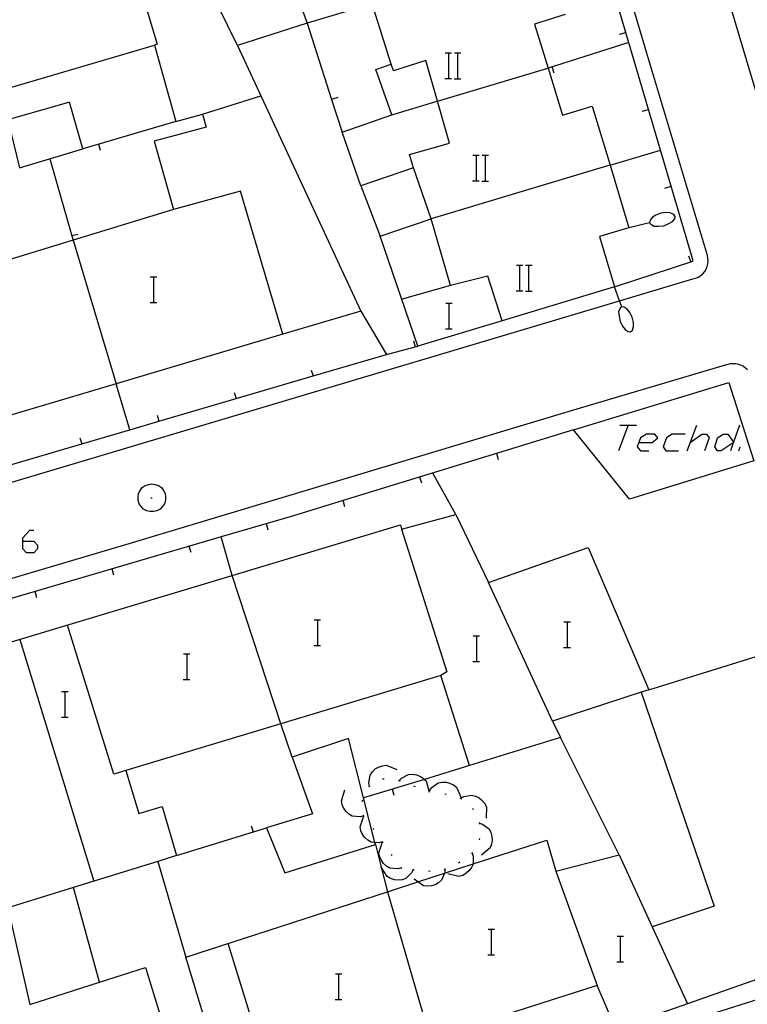
# Model space of a CAD drawing. Units: inches. Extents: x 674403 to 678122, y 4175303 to 4177692.
# Drawn here: x 676730 to 676775, y 4175395 to 4175456 of the extents above; entities that cross this region are included whole.
import ezdxf

# ---------------------------------------------------------------- set-up
doc = ezdxf.new("R2010")
doc.units = ezdxf.units.IN
doc.header["$MEASUREMENT"] = 0
doc.layers.add('Cartografia', color=7, linetype='Continuous')

# ---------------------------------------------------------------- blocks, each defined once
blk = doc.blocks.new('218')
at = {"layer": 'Cartografia', "color": 7, "linetype": 'Continuous'}
for points in [[(676730.258, 4175423.398), (676730.258, 4175423.6), (676730.701, 4175424.082), (676730.942, 4175424.082)], [(676730.258, 4175423.398), (676730.942, 4175423.398), (676731.184, 4175423.157), (676731.184, 4175422.916), (676730.942, 4175422.674), (676730.5, 4175422.674), (676730.258, 4175422.916), (676730.258, 4175423.398)]]:
    blk.add_lwpolyline(points, dxfattribs=at)

msp = doc.modelspace()

# ---------------------------------------------------------------- linework, layer by layer
at = {"layer": 'Cartografia', "color": 7, "linetype": 'Continuous'}
for points in [[(676722.035, 4175424.828), (676767.413, 4175438.382), (676771.985, 4175439.747), (676772.155, 4175439.787), (676772.315, 4175439.857), (676772.465, 4175439.947), (676772.595, 4175440.057), (676772.715, 4175440.197), (676772.805, 4175440.347), (676772.875, 4175440.507), (676772.915, 4175440.677), (676772.935, 4175440.857), (676772.915, 4175441.027), (676772.885, 4175441.207), (676769.096, 4175453.867), (676762.576, 4175475.877)], [(676767.105, 4175439.247), (676771.845, 4175440.818), (676771.995, 4175440.867), (676762.106, 4175474.467), (676758.696, 4175473.547)], [(676743.636, 4175454.288), (676738.836, 4175464.078)], [(676735.976, 4175463.248), (676738.626, 4175454.378), (676738.466, 4175454.308)], [(676773.276, 4175460.187), (676778.425, 4175442.937), (676778.475, 4175442.767), (676778.555, 4175442.617), (676778.655, 4175442.487), (676778.775, 4175442.357), (676778.915, 4175442.257), (676779.055, 4175442.167), (676779.131, 4175442.139)], [(676762.826, 4175460.067), (676752.018, 4175456.877), (676747.956, 4175455.678)], [(676746.746, 4175459.018), (676747.956, 4175455.678), (676743.636, 4175454.288), (676751.295, 4175437.738), (676746.444, 4175436.293), (676736.072, 4175433.205), (676725.714, 4175430.122), (676722.846, 4175429.268), (676719.853, 4175428.396), (676711.567, 4175425.981), (676709.813, 4175425.469), (676709.025, 4175425.24), (676708.298, 4175425.028), (676707.949, 4175424.926), (676698.944, 4175422.302), (676697.526, 4175421.888), (676696.484, 4175421.563), (676696.193, 4175421.472), (676690.685, 4175419.752), (676688.981, 4175419.22), (676685.975, 4175418.281), (676680.834, 4175416.676)], [(676764.026, 4175456.217), (676762.116, 4175455.627), (676762.962, 4175452.88), (676763.866, 4175449.947), (676765.716, 4175450.507), (676766.82, 4175446.839), (676767.995, 4175442.937), (676766.155, 4175442.377), (676767.105, 4175439.247), (676760.104, 4175437.133), (676754.855, 4175435.548), (676752.505, 4175442.398), (676755.676, 4175443.478), (676754.586, 4175446.668), (676751.296, 4175445.538), (676750.136, 4175448.898), (676753.236, 4175449.968), (676752.246, 4175452.798), (676753.186, 4175453.127), (676752.018, 4175456.877)], [(676747.956, 4175455.678), (676749.486, 4175450.918), (676750.136, 4175448.898)], [(676767.406, 4175454.987), (676767.796, 4175455.107)], [(676719.966, 4175438.048), (676718.256, 4175443.118), (676721.176, 4175444.018), (676719.726, 4175448.778), (676728.933, 4175451.495), (676738.466, 4175454.308), (676739.786, 4175449.558), (676741.456, 4175450.018), (676741.676, 4175449.198), (676738.436, 4175448.328), (676739.646, 4175444.068), (676733.387, 4175442.153), (676719.966, 4175438.048)], [(676767.986, 4175454.477), (676762.962, 4175452.88), (676762.956, 4175452.877)], [(676756.557, 4175453.827), (676756.777, 4175453.827), (676756.957, 4175453.827)], [(676756.777, 4175452.227), (676756.777, 4175453.827)], [(676757.137, 4175453.827), (676757.337, 4175453.827), (676757.537, 4175453.827)], [(676757.337, 4175452.227), (676757.337, 4175453.827)], [(676754.586, 4175446.668), (676754.336, 4175447.488), (676756.816, 4175448.207), (676756.071, 4175450.829), (676755.356, 4175453.347), (676753.336, 4175452.707), (676753.186, 4175453.127)], [(676756.066, 4175450.827), (676756.071, 4175450.829), (676762.956, 4175452.877)], [(676763.336, 4175452.567), (676763.216, 4175452.957)], [(676756.537, 4175452.227), (676756.777, 4175452.227), (676756.957, 4175452.227)], [(676757.117, 4175452.207), (676757.537, 4175452.207)], [(676741.456, 4175450.018), (676745.086, 4175451.148)], [(676749.866, 4175451.038), (676749.486, 4175450.918), (676749.486, 4175450.918)], [(676729.336, 4175449.648), (676730.056, 4175446.668), (676734.006, 4175447.848), (676733.166, 4175450.758), (676729.336, 4175449.648)], [(676753.236, 4175449.968), (676756.066, 4175450.827)], [(676768.816, 4175450.187), (676769.206, 4175450.307)], [(676739.786, 4175449.558), (676734.986, 4175448.138), (676734.006, 4175447.848)], [(676735.096, 4175447.748), (676734.986, 4175448.138)], [(676758.277, 4175447.447), (676758.497, 4175447.447), (676758.677, 4175447.447)], [(676758.497, 4175445.847), (676758.497, 4175447.447)], [(676758.857, 4175447.447), (676759.057, 4175447.447), (676759.257, 4175447.447)], [(676759.057, 4175445.847), (676759.057, 4175447.447)], [(676766.815, 4175446.837), (676766.82, 4175446.839), (676769.955, 4175447.757)], [(676731.946, 4175447.228), (676733.311, 4175442.419), (676733.386, 4175442.158)], [(676766.815, 4175446.837), (676755.676, 4175443.478)], [(676751.296, 4175445.538), (676752.505, 4175442.398)], [(676758.257, 4175445.847), (676758.497, 4175445.847), (676758.677, 4175445.847)], [(676758.837, 4175445.827), (676759.257, 4175445.827)], [(676770.235, 4175445.397), (676770.625, 4175445.517)], [(676746.446, 4175436.288), (676746.444, 4175436.293), (676743.806, 4175445.208), (676739.646, 4175444.068)], [(676769.455, 4175443.587), (676769.315, 4175443.407)], [(676769.675, 4175443.717), (676769.455, 4175443.587)], [(676769.985, 4175443.837), (676769.675, 4175443.717)], [(676770.315, 4175443.877), (676769.985, 4175443.837)], [(676770.565, 4175443.867), (676770.315, 4175443.877)], [(676770.795, 4175443.767), (676770.565, 4175443.867)], [(676770.885, 4175443.627), (676770.795, 4175443.767)], [(676770.845, 4175443.497), (676770.885, 4175443.627)], [(676760.105, 4175437.127), (676760.104, 4175437.133), (676759.205, 4175439.908), (676756.885, 4175439.338), (676755.676, 4175443.478)], [(676769.275, 4175443.247), (676767.995, 4175442.937)], [(676769.315, 4175443.407), (676769.275, 4175443.247)], [(676769.275, 4175443.247), (676769.355, 4175443.147)], [(676769.355, 4175443.147), (676769.565, 4175443.027)], [(676769.565, 4175443.027), (676769.845, 4175443.027)], [(676769.845, 4175443.027), (676770.175, 4175443.057)], [(676770.175, 4175443.057), (676770.485, 4175443.187)], [(676770.485, 4175443.187), (676770.705, 4175443.317)], [(676770.705, 4175443.317), (676770.845, 4175443.497)], [(676733.686, 4175442.518), (676733.311, 4175442.419), (676733.306, 4175442.418)], [(676733.386, 4175442.158), (676733.387, 4175442.153), (676736.072, 4175433.205), (676736.096, 4175433.128)], [(676771.715, 4175441.187), (676771.845, 4175440.818), (676771.845, 4175440.817)], [(676760.987, 4175440.597), (676761.207, 4175440.597), (676761.387, 4175440.597)], [(676761.207, 4175438.997), (676761.207, 4175440.597)], [(676761.567, 4175440.597), (676761.767, 4175440.597), (676761.967, 4175440.597)], [(676761.767, 4175438.997), (676761.767, 4175440.597)], [(676738.199, 4175439.865), (676738.419, 4175439.865), (676738.599, 4175439.865)], [(676738.419, 4175438.265), (676738.419, 4175439.865)], [(676756.885, 4175439.338), (676753.885, 4175438.478)], [(676760.967, 4175438.997), (676761.207, 4175438.997), (676761.387, 4175438.997)], [(676761.547, 4175438.977), (676761.967, 4175438.977)], [(676767.545, 4175438.007), (676767.413, 4175438.382), (676767.105, 4175439.247)], [(676738.179, 4175438.265), (676738.419, 4175438.265), (676738.599, 4175438.265)], [(676756.589, 4175438.225), (676756.809, 4175438.225), (676756.989, 4175438.225)], [(676756.809, 4175436.625), (676756.809, 4175438.225)], [(676751.295, 4175437.738), (676752.905, 4175435.038), (676754.693, 4175435.505), (676754.855, 4175435.548)], [(676767.455, 4175437.917), (676767.355, 4175437.687)], [(676767.355, 4175437.687), (676767.385, 4175437.417)], [(676767.545, 4175438.007), (676767.455, 4175437.917)], [(676767.705, 4175437.987), (676767.545, 4175438.007)], [(676767.895, 4175437.857), (676767.705, 4175437.987)], [(676768.055, 4175437.657), (676767.895, 4175437.857)], [(676768.205, 4175437.357), (676768.055, 4175437.657)], [(676767.385, 4175437.417), (676767.445, 4175437.087)], [(676767.445, 4175437.087), (676767.605, 4175436.797)], [(676768.275, 4175437.037), (676768.205, 4175437.357)], [(676768.285, 4175436.787), (676768.275, 4175437.037)], [(676756.569, 4175436.625), (676756.809, 4175436.625), (676756.989, 4175436.625)], [(676767.605, 4175436.797), (676767.765, 4175436.597)], [(676767.765, 4175436.597), (676767.955, 4175436.467)], [(676767.955, 4175436.467), (676768.085, 4175436.447)], [(676768.085, 4175436.447), (676768.215, 4175436.547)], [(676768.215, 4175436.547), (676768.285, 4175436.787)], [(676754.585, 4175435.878), (676754.693, 4175435.505), (676754.695, 4175435.498)], [(676687.856, 4175418.868), (676687.89, 4175418.741), (676688.576, 4175416.228), (676690.745, 4175416.861), (676695.545, 4175418.26), (676696.852, 4175418.641), (676700.345, 4175419.659), (676705.145, 4175421.058), (676707.936, 4175421.872), (676709.855, 4175422.431), (676712.265, 4175423.134), (676719.543, 4175425.256), (676723.495, 4175426.408), (676729.143, 4175428.065), (676733.934, 4175429.471), (676736.913, 4175430.345), (676738.735, 4175430.88), (676743.535, 4175432.288), (676748.333, 4175433.696), (676752.905, 4175435.038)], [(676715.571, 4175416.946), (676736.675, 4175423.198), (676764.215, 4175431.477), (676774.015, 4175434.397), (676774.165, 4175434.437), (676774.325, 4175434.467), (676774.495, 4175434.477), (676774.655, 4175434.467), (676774.815, 4175434.427), (676774.975, 4175434.377), (676775.125, 4175434.307), (676775.255, 4175434.207), (676775.375, 4175434.107)], [(676748.215, 4175434.068), (676748.333, 4175433.696), (676748.335, 4175433.688)], [(676764.555, 4175430.337), (676774.225, 4175433.297), (676775.775, 4175428.417), (676768.035, 4175426.027), (676764.555, 4175430.337)], [(676736.916, 4175430.338), (676736.913, 4175430.345), (676736.096, 4175433.128)], [(676743.415, 4175432.668), (676743.535, 4175432.288), (676743.535, 4175432.288)], [(676738.616, 4175431.258), (676738.735, 4175430.88), (676738.735, 4175430.878)], [(676764.555, 4175430.337), (676750.206, 4175425.936), (676747.115, 4175424.988), (676742.616, 4175423.667), (676731.026, 4175420.267), (676726.18, 4175418.846), (676714.864, 4175415.525), (676711.836, 4175414.637), (676708.805, 4175413.748), (676688.836, 4175407.828), (676678.346, 4175404.718), (676678.216, 4175404.618), (676678.096, 4175404.508), (676677.986, 4175404.388), (676677.886, 4175404.268), (676677.806, 4175404.128), (676677.726, 4175403.988), (676677.656, 4175403.848), (676677.606, 4175403.698), (676677.566, 4175403.538), (676677.546, 4175403.378), (676677.536, 4175403.228), (676677.663, 4175399.918), (676677.795, 4175396.468)], [(676767.953, 4175430.639), (676767.35, 4175429.03)], [(676767.43, 4175430.639), (676767.953, 4175430.639), (676768.476, 4175430.639)], [(676771.614, 4175429.03), (676772.218, 4175430.639)], [(676774.873, 4175430.639), (676774.499, 4175429.57), (676774.487, 4175429.537), (676774.31, 4175429.03)], [(676733.815, 4175429.848), (676733.934, 4175429.471), (676733.935, 4175429.468)], [(676768.637, 4175429.553), (676769.442, 4175429.553), (676769.804, 4175429.835), (676769.603, 4175430.076), (676769.08, 4175430.076), (676768.718, 4175429.835), (676768.517, 4175429.272), (676768.718, 4175429.03), (676769.241, 4175429.03)], [(676771.494, 4175430.076), (676770.689, 4175430.076), (676770.327, 4175429.835), (676770.126, 4175429.272), (676770.287, 4175429.03), (676771.091, 4175429.03)], [(676771.815, 4175429.553), (676772.539, 4175430.076), (676772.821, 4175430.076), (676772.982, 4175429.835), (676772.7, 4175429.03)], [(676774.511, 4175429.553), (676774.487, 4175429.537), (676773.746, 4175429.03), (676773.505, 4175429.03), (676773.344, 4175429.272), (676773.505, 4175429.835), (676773.867, 4175430.076), (676774.149, 4175430.076), (676774.499, 4175429.57), (676774.511, 4175429.553)], [(676759.875, 4175428.478), (676759.765, 4175428.868)], [(676774.833, 4175429.03), (676774.913, 4175429.272)], [(676757.215, 4175425.068), (676755.795, 4175427.648)], [(676755.095, 4175427.008), (676754.985, 4175427.398)], [(676737.465, 4175426.378), (676737.565, 4175426.568)], [(676737.565, 4175426.568), (676737.695, 4175426.738)], [(676737.695, 4175426.738), (676737.875, 4175426.868)], [(676737.875, 4175426.868), (676738.075, 4175426.938)], [(676738.075, 4175426.938), (676738.295, 4175426.978)], [(676738.295, 4175426.978), (676738.505, 4175426.938)], [(676738.505, 4175426.938), (676738.705, 4175426.868)], [(676738.705, 4175426.868), (676738.885, 4175426.738)], [(676738.885, 4175426.738), (676739.015, 4175426.568)], [(676739.015, 4175426.568), (676739.115, 4175426.378)], [(676737.435, 4175426.158), (676737.465, 4175426.378)], [(676737.445, 4175425.938), (676737.435, 4175426.158)], [(676737.505, 4175425.738), (676737.445, 4175425.938)], [(676738.225, 4175426.108), (676738.305, 4175426.108)], [(676739.135, 4175425.938), (676739.075, 4175425.738)], [(676739.115, 4175426.378), (676739.145, 4175426.158)], [(676739.145, 4175426.158), (676739.135, 4175425.938)], [(676750.315, 4175425.548), (676750.206, 4175425.936), (676750.205, 4175425.938)], [(676737.625, 4175425.558), (676737.505, 4175425.738)], [(676737.775, 4175425.398), (676737.625, 4175425.558)], [(676737.975, 4175425.298), (676737.775, 4175425.398)], [(676738.175, 4175425.248), (676737.975, 4175425.298)], [(676738.405, 4175425.248), (676738.175, 4175425.248)], [(676738.605, 4175425.298), (676738.405, 4175425.248)], [(676738.805, 4175425.398), (676738.605, 4175425.298)], [(676738.955, 4175425.558), (676738.805, 4175425.398)], [(676739.075, 4175425.738), (676738.955, 4175425.558)], [(676679.065, 4175368.148), (676678.321, 4175384.74), (676677.795, 4175396.468), (676680.795, 4175397.378), (676679.426, 4175401.918), (676689.675, 4175405.03), (676703.015, 4175409.079), (676717.064, 4175413.344), (676724.767, 4175415.682), (676725.837, 4175416.007), (676726.565, 4175416.228), (676743.284, 4175421.262), (676753.765, 4175424.418), (676753.835, 4175424.158), (676757.215, 4175425.068), (676759.255, 4175420.818), (676765.465, 4175423.018), (676769.225, 4175414.148), (676779.265, 4175417.247)], [(676745.535, 4175424.098), (676745.425, 4175424.488)], [(676753.835, 4175424.158), (676756.655, 4175415.258), (676756.285, 4175415.038)], [(676743.285, 4175421.258), (676743.284, 4175421.262), (676742.616, 4175423.667), (676742.615, 4175423.668)], [(676740.735, 4175422.688), (676740.625, 4175423.078)], [(676735.935, 4175421.278), (676735.825, 4175421.668)], [(676746.315, 4175412.018), (676746.314, 4175412.022), (676743.285, 4175421.258)], [(676763.235, 4175412.188), (676759.255, 4175420.818)], [(676731.135, 4175419.878), (676731.026, 4175420.267), (676731.025, 4175420.268)], [(676748.398, 4175418.495), (676748.618, 4175418.495), (676748.798, 4175418.495)], [(676748.618, 4175416.895), (676748.618, 4175418.495)], [(676736.675, 4175409.108), (676735.925, 4175408.878), (676733.035, 4175418.168)], [(676763.948, 4175418.385), (676764.168, 4175418.385), (676764.348, 4175418.385)], [(676764.168, 4175416.785), (676764.168, 4175418.385)], [(676730.075, 4175417.278), (676734.673, 4175402.216), (676734.675, 4175402.208)], [(676758.298, 4175417.495), (676758.518, 4175417.495), (676758.698, 4175417.495)], [(676758.518, 4175415.895), (676758.518, 4175417.495)], [(676748.378, 4175416.895), (676748.618, 4175416.895), (676748.798, 4175416.895)], [(676763.928, 4175416.785), (676764.168, 4175416.785), (676764.348, 4175416.785)], [(676740.268, 4175416.385), (676740.489, 4175416.385), (676740.668, 4175416.385)], [(676740.488, 4175414.785), (676740.489, 4175416.385)], [(676758.278, 4175415.895), (676758.518, 4175415.895), (676758.698, 4175415.895)], [(676738.665, 4175403.448), (676740.415, 4175397.478), (676752.966, 4175401.557), (676754.855, 4175402.171), (676756.513, 4175402.71), (676758.305, 4175403.292), (676762.875, 4175404.778), (676763.455, 4175402.848), (676767.385, 4175403.848), (676763.745, 4175411.158), (676758.065, 4175409.418), (676756.285, 4175415.038), (676746.314, 4175412.022), (676736.675, 4175409.108), (676737.475, 4175406.438), (676738.935, 4175406.868), (676739.825, 4175403.808), (676738.665, 4175403.448)], [(676740.248, 4175414.785), (676740.488, 4175414.785), (676740.668, 4175414.785)], [(676769.225, 4175414.148), (676768.766, 4175413.997), (676763.235, 4175412.188), (676763.745, 4175411.158)], [(676732.679, 4175414.045), (676732.899, 4175414.045), (676733.079, 4175414.045)], [(676732.899, 4175412.445), (676732.899, 4175414.045)], [(676768.765, 4175413.998), (676768.766, 4175413.997), (676773.295, 4175400.658), (676769.439, 4175399.369), (676769.435, 4175399.368)], [(676732.659, 4175412.445), (676732.899, 4175412.445), (676733.079, 4175412.445)], [(676747.035, 4175409.948), (676746.315, 4175412.018)], [(676745.435, 4175405.548), (676746.575, 4175402.728), (676752.215, 4175404.498), (676752.185, 4175404.619), (676751.481, 4175407.403), (676750.545, 4175411.108), (676747.035, 4175409.948), (676748.295, 4175406.418), (676745.435, 4175405.548)], [(676758.065, 4175409.418), (676755.263, 4175408.56), (676751.481, 4175407.403), (676751.465, 4175407.398)], [(676751.845, 4175408.138), (676751.795, 4175408.338), (676751.885, 4175408.828), (676752.025, 4175409.038), (676752.205, 4175409.208), (676752.405, 4175409.328), (676752.645, 4175409.408), (676752.885, 4175409.448), (676753.545, 4175409.178)], [(676753.695, 4175408.478), (676753.697, 4175408.479), (676753.835, 4175408.638), (676754.265, 4175408.868), (676754.515, 4175408.888), (676754.765, 4175408.848), (676754.975, 4175408.768), (676755.195, 4175408.628), (676755.263, 4175408.56), (676755.365, 4175408.458), (676755.565, 4175407.768)], [(676751.795, 4175408.108), (676751.885, 4175408.158)], [(676752.655, 4175408.598), (676752.755, 4175408.588)], [(676753.655, 4175408.498), (676753.697, 4175408.479), (676753.745, 4175408.458)], [(676754.585, 4175408.148), (676754.685, 4175408.108)], [(676755.605, 4175407.878), (676755.715, 4175408.048), (676756.125, 4175408.338), (676756.365, 4175408.388), (676756.625, 4175408.378), (676756.835, 4175408.318), (676757.075, 4175408.218), (676757.265, 4175408.068), (676757.545, 4175407.408)], [(676751.485, 4175406.278), (676751.275, 4175406.218), (676750.775, 4175406.258), (676750.565, 4175406.388), (676750.385, 4175406.558), (676750.245, 4175406.748), (676750.145, 4175406.978), (676750.095, 4175407.218), (676750.315, 4175407.898)], [(676753.385, 4175407.558), (676753.275, 4175407.948)], [(676755.555, 4175407.888), (676755.645, 4175407.858)], [(676756.525, 4175407.648), (676756.625, 4175407.628)], [(676757.495, 4175407.408), (676757.575, 4175407.338)], [(676757.535, 4175407.378), (676757.715, 4175407.488), (676758.195, 4175407.578), (676758.435, 4175407.518), (676758.665, 4175407.408), (676758.845, 4175407.268), (676759.005, 4175407.068), (676759.125, 4175406.858), (676759.105, 4175406.138)], [(676751.395, 4175407.188), (676751.435, 4175407.288)], [(676752.655, 4175404.658), (676752.445, 4175404.598), (676752.185, 4175404.619), (676751.945, 4175404.638), (676751.735, 4175404.768), (676751.555, 4175404.938), (676751.415, 4175405.128), (676751.315, 4175405.358), (676751.265, 4175405.598), (676751.485, 4175406.278)], [(676751.515, 4175406.238), (676751.455, 4175406.328)], [(676758.255, 4175406.768), (676758.305, 4175406.678)], [(676744.475, 4175405.668), (676744.595, 4175405.288)], [(676758.675, 4175405.868), (676758.685, 4175405.778)], [(676758.685, 4175405.828), (676758.885, 4175405.758), (676759.285, 4175405.468), (676759.395, 4175405.248), (676759.465, 4175404.998), (676759.485, 4175404.778), (676759.445, 4175404.528), (676759.365, 4175404.288), (676758.825, 4175403.828)], [(676739.825, 4175403.808), (676745.435, 4175405.548)], [(676752.105, 4175405.428), (676752.045, 4175405.508)], [(676752.215, 4175404.498), (676752.573, 4175403.095), (676752.965, 4175401.558)], [(676753.825, 4175403.038), (676753.615, 4175402.978), (676753.115, 4175403.018), (676752.905, 4175403.148), (676752.725, 4175403.318), (676752.585, 4175403.508), (676752.485, 4175403.738), (676752.435, 4175403.978), (676752.655, 4175404.658)], [(676752.685, 4175404.618), (676752.655, 4175404.658), (676752.625, 4175404.698)], [(676758.695, 4175404.878), (676758.665, 4175404.788)], [(676753.265, 4175403.808), (676753.205, 4175403.888)], [(676758.235, 4175403.978), (676758.305, 4175403.768), (676758.305, 4175403.292), (676758.305, 4175403.278), (676758.195, 4175403.058), (676758.035, 4175402.858), (676757.865, 4175402.708), (676757.645, 4175402.578), (676757.405, 4175402.508), (676756.715, 4175402.668)], [(676758.265, 4175404.008), (676758.195, 4175403.948)], [(676767.385, 4175403.848), (676769.439, 4175399.369), (676771.634, 4175394.581), (676771.635, 4175394.578)], [(676738.665, 4175403.448), (676734.673, 4175402.216), (676733.415, 4175401.828)], [(676754.565, 4175402.928), (676754.563, 4175402.923), (676754.465, 4175402.728), (676754.105, 4175402.388), (676753.875, 4175402.308), (676753.625, 4175402.278), (676753.395, 4175402.298), (676753.155, 4175402.378), (676752.935, 4175402.498), (676752.573, 4175403.095), (676752.565, 4175403.108)], [(676757.475, 4175403.408), (676757.385, 4175403.348)], [(676753.855, 4175402.998), (676753.825, 4175403.038), (676753.795, 4175403.078)], [(676754.615, 4175402.918), (676754.563, 4175402.923), (676754.515, 4175402.928)], [(676756.535, 4175402.958), (676756.535, 4175402.953), (676756.525, 4175402.738), (676756.513, 4175402.71), (676756.325, 4175402.278), (676756.145, 4175402.118), (676755.925, 4175401.998), (676755.705, 4175401.928), (676755.455, 4175401.898), (676755.205, 4175401.918), (676754.855, 4175402.171), (676754.625, 4175402.338)], [(676755.615, 4175402.828), (676755.515, 4175402.838)], [(676756.585, 4175402.968), (676756.535, 4175402.953), (676756.485, 4175402.938)], [(676763.455, 4175402.848), (676766.015, 4175395.708)], [(676729.325, 4175400.558), (676730.705, 4175394.538), (676735.035, 4175395.928), (676733.415, 4175401.828), (676729.325, 4175400.558)], [(676752.965, 4175401.558), (676752.966, 4175401.557), (676755.623, 4175392.385), (676755.625, 4175392.378)], [(676784.945, 4175399.257), (676771.634, 4175394.581), (676767.185, 4175393.018), (676766.015, 4175395.708), (676755.623, 4175392.385), (676746.905, 4175389.598), (676743.174, 4175388.392), (676740.734, 4175387.603), (676730.644, 4175384.341), (676722.685, 4175381.768), (676720.415, 4175381.059), (676717.985, 4175380.3), (676715.714, 4175379.591), (676705.434, 4175376.382), (676695.414, 4175373.253), (676693.285, 4175372.588), (676682.604, 4175369.253), (676679.065, 4175368.148)], [(676759.228, 4175399.225), (676759.448, 4175399.225), (676759.628, 4175399.225)], [(676759.448, 4175397.625), (676759.448, 4175399.225)], [(676745.845, 4175389.258), (676743.035, 4175398.328)], [(676767.258, 4175398.785), (676767.478, 4175398.785), (676767.658, 4175398.785)], [(676767.478, 4175397.185), (676767.478, 4175398.785)], [(676759.208, 4175397.625), (676759.448, 4175397.625), (676759.628, 4175397.625)], [(676743.175, 4175388.388), (676743.174, 4175388.392), (676740.415, 4175397.478)], [(676767.238, 4175397.185), (676767.478, 4175397.185), (676767.658, 4175397.185)], [(676735.035, 4175395.928), (676737.905, 4175396.838), (676740.734, 4175387.603), (676740.735, 4175387.598)], [(676749.718, 4175396.445), (676749.938, 4175396.445), (676750.118, 4175396.445)], [(676749.938, 4175394.845), (676749.938, 4175396.445)], [(676778.715, 4175395.698), (676727.465, 4175379.528)], [(676749.698, 4175394.845), (676749.938, 4175394.845), (676750.118, 4175394.845)]]:
    msp.add_lwpolyline(points, dxfattribs=at)

# ---------------------------------------------------------------- block references
at = {"layer": 'Cartografia'}
msp.add_blockref('218', (0, 0), dxfattribs=at)

doc.saveas('drawing.dxf')
